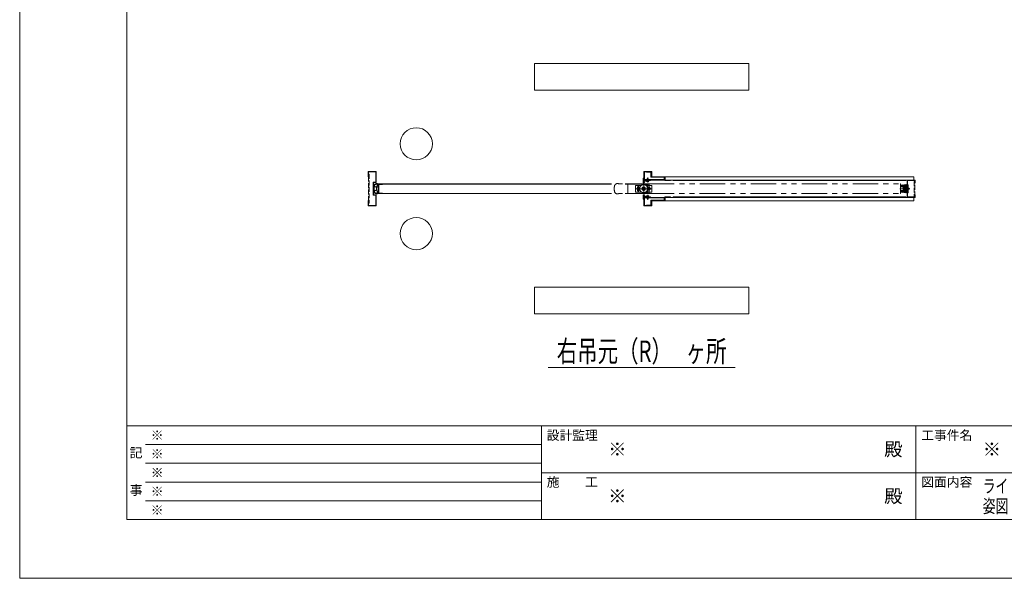
# Model space of a CAD drawing. Units: millimetres. Extents: x 0 to 8410, y 0 to 5940.
# Drawn here: x 0 to 3681, y 0 to 2089 of the extents above; entities that cross this region are included whole.
import ezdxf
from ezdxf.enums import TextEntityAlignment as Align

# ---------------------------------------------------------------- set-up
doc = ezdxf.new("R2010")
doc.units = ezdxf.units.MM
doc.header["$LTSCALE"] = 3
for name, pattern in [('DASHDOT', [50.5, 30, -9, 2.5, -9]), ('DOT', [8, 6, -2]), ('PHANTOM', [63.5, 31.75, -6.35, 6.35, -6.35, 6.35, -6.35])]:
    doc.linetypes.add(name, pattern=pattern)
doc.layers.add('01_仮想線', color=251, linetype='Continuous', lineweight=13, plot=False)
doc.layers.add('02_図枠', color=7, linetype='Continuous', lineweight=13)
doc.layers.add('20_文字', color=6, linetype='Continuous', lineweight=13)
for name, color, linetype in [('10', 30, 'Continuous'), ('7', 3, 'Continuous'), ('8', 134, 'Continuous'), ('9', 5, 'Continuous')]:
    doc.layers.add(name, color=color, linetype=linetype)
doc.styles.add('文字', font='romans.shx', dxfattribs={"width": 0.7, "bigfont": 'extfont2.shx'})

# ---------------------------------------------------------------- blocks, each defined once
blk = doc.blocks.new('*G3875')
at = {"layer": '10', "color": 30, "linetype": 'Continuous', "lineweight": 9}
for p, q in [((54.88, 156.94), (54.99, 157.05)), ((54.88, 156.87), (54.98, 156.97)), ((54.88, 156.8), (54.98, 156.9)), ((54.88, 156.72), (54.98, 156.82)), ((54.88, 156.66), (54.98, 156.75)), ((54.88, 156.59), (54.98, 156.68)), ((54.89, 157.02), (55, 157.13)), ((54.89, 156.52), (54.98, 156.62)), ((54.89, 156.46), (54.99, 156.55)), ((54.9, 157.1), (55.02, 157.22)), ((54.9, 156.4), (54.99, 156.49)), ((54.91, 157.18), (55.04, 157.31)), ((54.91, 156.34), (55, 156.43)), ((54.92, 157.27), (55.08, 157.42)), ((54.94, 157.36), (55.29, 157.71)), ((55, 157.48), (55.17, 157.65)), ((55.14, 157.13), (55.19, 157.18)), ((55.14, 156.42), (55.16, 156.45)), ((55.16, 156.37), (55.28, 156.5)), ((55.18, 157.1), (55.24, 157.16)), ((55.23, 157.57), (55.38, 157.72)), ((55.23, 157.08), (55.28, 157.13)), ((55.27, 156.41), (55.41, 156.55)), ((55.28, 157.06), (55.33, 157.11)), ((55.33, 157.04), (55.38, 157.09)), ((55.34, 157.62), (55.45, 157.73)), ((55.38, 157.01), (55.43, 157.07)), ((55.39, 156.46), (55.54, 156.61)), ((55.42, 157.62), (55.52, 157.73)), ((55.43, 156.99), (55.58, 157.15)), ((55.43, 156.93), (55.56, 157.05)), ((55.43, 156.85), (55.54, 156.96)), ((55.43, 156.78), (55.53, 156.88)), ((55.43, 156.71), (55.53, 156.81)), ((55.43, 156.64), (55.53, 156.74)), ((55.44, 156.58), (55.53, 156.67)), ((55.46, 156.46), (55.55, 156.55)), ((55.47, 157.1), (55.63, 157.27)), ((55.48, 156.41), (55.56, 156.49)), ((55.49, 157.62), (55.59, 157.73)), ((55.49, 156.35), (55.57, 156.43)), ((55.5, 157.2), (55.71, 157.41)), ((55.54, 157.32), (55.65, 157.43)), ((55.55, 157.61), (55.65, 157.71)), ((55.55, 157.54), (55.65, 157.64)), ((55.55, 157.47), (55.65, 157.57)), ((55.55, 157.4), (55.65, 157.5)), ((55.68, 157.31), (55.83, 157.46)), ((55.72, 157.43), (55.83, 157.53)), ((55.73, 157.57), (55.76, 157.61)), ((55.73, 157.5), (55.82, 157.6)), ((55.75, 157.31), (55.83, 157.39)), ((54.92, 156.28), (55.01, 156.36)), ((54.94, 156.22), (55.02, 156.31)), ((54.95, 156.17), (55.03, 156.25)), ((54.97, 156.11), (55.05, 156.19)), ((55, 156.07), (55.07, 156.14)), ((55.03, 156.03), (55.1, 156.1)), ((55.06, 155.99), (55.13, 156.06)), ((55.09, 155.95), (55.16, 156.02)), ((55.13, 155.92), (55.2, 155.99)), ((55.17, 155.89), (55.25, 155.97)), ((55.22, 155.87), (55.3, 155.95)), ((55.27, 155.85), (55.35, 155.93)), ((55.33, 155.83), (55.42, 155.93)), ((55.39, 155.83), (55.49, 155.93)), ((55.46, 155.83), (55.65, 156.01)), ((55.51, 156.3), (55.59, 156.38)), ((55.53, 156.25), (55.61, 156.33)), ((55.53, 155.83), (55.65, 155.94)), ((55.55, 156.2), (55.63, 156.28)), ((55.55, 156.06), (55.73, 156.24)), ((55.55, 156.13), (55.66, 156.24)), ((55.55, 155.99), (55.65, 156.09)), ((55.6, 155.83), (55.65, 155.87)), ((55.7, 156.14), (55.8, 156.24)), ((55.73, 156.09), (55.83, 156.19)), ((55.73, 156.02), (55.83, 156.12)), ((55.73, 155.95), (55.83, 156.05)), ((55.79, 155.94), (55.83, 155.98))]:
    blk.add_line(p, q, dxfattribs=at)
blk = doc.blocks.new('*G4376')
at = {"layer": '10', "color": 30, "linetype": 'PHANTOM', "lineweight": 9}
for p, q in [((106.14, 156.78), (106.26, 156.98)), ((106.26, 156.58), (106.14, 156.78)), ((106.26, 156.98), (106.49, 156.98)), ((106.49, 156.58), (106.26, 156.58)), ((106.49, 156.98), (106.61, 156.78)), ((106.61, 156.78), (106.49, 156.58))]:
    blk.add_line(p, q, dxfattribs=at)
blk = doc.blocks.new('*G4477')
at = {"layer": '10', "color": 30, "linetype": 'PHANTOM', "lineweight": 9}
for p, q in [((104.14, 156.78), (104.26, 156.98)), ((104.26, 156.58), (104.14, 156.78)), ((104.26, 156.98), (104.49, 156.98)), ((104.49, 156.58), (104.26, 156.58)), ((104.49, 156.98), (104.61, 156.78)), ((104.61, 156.78), (104.49, 156.58))]:
    blk.add_line(p, q, dxfattribs=at)
blk = doc.blocks.new('*G4578')
at = {"layer": '10', "color": 30, "linetype": 'Continuous', "lineweight": 9}
for p, q in [((105.3, 155.57), (105.38, 155.65)), ((105.3, 155.5), (105.38, 155.58)), ((105.3, 155.43), (105.38, 155.51)), ((105.3, 155.36), (105.38, 155.44)), ((105.3, 155.29), (105.38, 155.37)), ((105.3, 155.22), (105.38, 155.3)), ((105.3, 155.15), (105.38, 155.23)), ((105.3, 155.08), (105.42, 155.2)), ((105.3, 155.01), (105.38, 155.08)), ((105.3, 154.94), (105.38, 155.01)), ((105.3, 154.87), (105.38, 154.94)), ((105.32, 154.82), (105.38, 154.87)), ((105.37, 154.8), (105.38, 154.8)), ((105.4, 155.6), (105.44, 155.64)), ((105.44, 155.57), (105.47, 155.6)), ((105.44, 155.15), (105.54, 155.25)), ((105.45, 155.23), (105.47, 155.25)), ((105.47, 155.53), (105.5, 155.56)), ((105.51, 155.5), (105.52, 155.51)), ((105.51, 155.15), (105.61, 155.25)), ((105.58, 155.15), (105.64, 155.2)), ((105.63, 155.27), (105.65, 155.28)), ((105.65, 155.15), (105.7, 155.2)), ((105.66, 155.23), (105.7, 155.27)), ((105.71, 155.21), (105.75, 155.25)), ((105.72, 155.15), (105.79, 155.22)), ((105.8, 155.15), (105.85, 155.2))]:
    blk.add_line(p, q, dxfattribs=at)
blk = doc.blocks.new('*G4679')
at = {"layer": '10', "color": 30, "linetype": 'Continuous', "lineweight": 9}
for p, q in [((105.3, 158.68), (105.38, 158.61)), ((105.3, 158.61), (105.38, 158.54)), ((105.3, 158.54), (105.38, 158.47)), ((105.3, 158.47), (105.42, 158.35)), ((105.3, 158.4), (105.38, 158.32)), ((105.3, 158.33), (105.38, 158.25)), ((105.32, 158.73), (105.38, 158.68)), ((105.37, 158.75), (105.38, 158.75)), ((105.44, 158.4), (105.54, 158.3)), ((105.45, 158.32), (105.47, 158.3)), ((105.51, 158.4), (105.61, 158.3)), ((105.58, 158.4), (105.64, 158.35)), ((105.63, 158.28), (105.65, 158.27)), ((105.65, 158.4), (105.7, 158.35)), ((105.66, 158.32), (105.7, 158.28)), ((105.71, 158.34), (105.75, 158.3)), ((105.72, 158.4), (105.79, 158.33)), ((105.8, 158.4), (105.85, 158.35)), ((105.3, 158.26), (105.38, 158.18)), ((105.3, 158.19), (105.38, 158.11)), ((105.3, 158.12), (105.38, 158.04)), ((105.3, 158.05), (105.38, 157.97)), ((105.3, 157.98), (105.38, 157.9)), ((105.4, 157.95), (105.44, 157.91)), ((105.44, 157.98), (105.47, 157.95)), ((105.47, 158.02), (105.5, 157.99)), ((105.51, 158.05), (105.52, 158.04))]:
    blk.add_line(p, q, dxfattribs=at)
blk = doc.blocks.new('*G4780')
at = {"layer": '10', "color": 30, "linetype": 'Continuous', "lineweight": 9}
for p, q in [((153.38, 156.13), (153.68, 156.43)), ((153.38, 156.27), (153.53, 156.43)), ((153.38, 156.41), (153.39, 156.43)), ((153.51, 156.11), (153.82, 156.43)), ((153.63, 156.1), (154.21, 156.67)), ((153.76, 156.08), (154.35, 156.67)), ((153.88, 156.07), (154.49, 156.67)), ((153.96, 156.56), (154.07, 156.67)), ((154.01, 156.05), (154.63, 156.67)), ((154.14, 156.04), (154.63, 156.53)), ((154.26, 156.02), (154.63, 156.38)), ((154.39, 156), (154.63, 156.24)), ((154.51, 155.99), (154.63, 156.1))]:
    blk.add_line(p, q, dxfattribs=at)
blk = doc.blocks.new('*G4881')
at = {"layer": '10', "color": 30, "linetype": 'Continuous', "lineweight": 9}
for p, q in [((153.38, 157.17), (153.66, 157.45)), ((153.38, 157.31), (153.5, 157.43)), ((153.48, 157.13), (153.83, 157.48)), ((153.62, 157.13), (153.99, 157.5)), ((153.76, 157.13), (154.15, 157.52)), ((153.9, 157.13), (154.31, 157.54)), ((153.96, 156.9), (154.63, 157.57)), ((153.96, 157.04), (154.47, 157.56)), ((154.07, 156.88), (154.63, 157.43)), ((154.22, 156.88), (154.63, 157.28)), ((154.36, 156.88), (154.63, 157.14)), ((154.5, 156.88), (154.63, 157))]:
    blk.add_line(p, q, dxfattribs=at)

msp = doc.modelspace()

# ---------------------------------------------------------------- linework, layer by layer
at = {"layer": '01_仮想線'}
msp.add_lwpolyline([(8410, 0), (8410, 5940), (0, 5940), (0, 0)], close=True, dxfattribs=at)
at = {"layer": '02_図枠'}
for p, q in [((400, 5720), (400, 220)), ((400, 570), (8100, 570)), ((1950, 570), (1950, 220)), ((3350, 570), (3350, 220)), ((470, 500), (1950, 500)), ((470, 430), (1950, 430)), ((1950, 395), (5050, 395)), ((470, 360), (1950, 360)), ((470, 290), (1950, 290)), ((400, 220), (8100, 220))]:
    msp.add_line(p, q, dxfattribs=at)
at = {"layer": '10', "color": 30, "linetype": 'Continuous', "lineweight": 15}
for p, q in [((1333.526, 1475.752), (1337.5, 1475.752)), ((1333.526, 1473.752), (1335.5, 1473.752)), ((1336, 1468.179), (1336, 1473.252)), ((1338, 1470.002), (1338, 1475.252)), ((1339.5, 1473.002), (1339.5, 1470.002)), ((1341, 1473.502), (1340, 1473.502)), ((1341.5, 1468.002), (1341.5, 1473.002)), ((2331, 1494.752), (2331, 1479.552)), ((2333.5, 1479.252), (2331.3, 1479.252)), ((2332.5, 1480.252), (2332.5, 1487.252)), ((2333.25, 1480.252), (2332.5, 1480.252)), ((2334.6, 1482.052), (2333.25, 1480.252)), ((2336.53, 1488.252), (2333.5, 1488.252)), ((2333.9, 1479.452), (2335.4, 1481.452)), ((2334.494, 1487.252), (2337.2, 1487.252)), ((2339.83, 1488.252), (2337.7, 1488.252)), ((2337.7, 1487.752), (2337.7, 1488.252)), ((2339.83, 1488.252), (2337.936, 1487.505)), ((2338.302, 1486.575), (2340.353, 1487.384)), ((2341, 1488.252), (2340.597, 1487.589)), ((2342, 1488.252), (2341, 1488.252)), ((2342.8, 1485.04), (2352.2, 1485.04)), ((2342.8, 1485.04), (2342.8, 1484.64)), ((2342.8, 1484.64), (2352.2, 1484.64)), ((2345.5, 1494.64), (2345.9, 1495.04)), ((2345.5, 1491.452), (2345.5, 1494.64)), ((2345.5, 1494.64), (2349.5, 1494.64)), ((2345.5, 1491.638), (2345.5, 1490.852)), ((2345.5, 1487.151), (2345.5, 1489.252)), ((2345.5, 1485.04), (2345.5, 1485.525)), ((2345.9, 1491.452), (2345.9, 1495.04)), ((2345.9, 1495.04), (2349.1, 1495.04)), ((2345.9, 1491.567), (2345.9, 1490.852)), ((2345.9, 1487.223), (2345.9, 1489.252)), ((2345.9, 1485.04), (2345.9, 1485.597)), ((2349.1, 1495.04), (2349.1, 1491.452)), ((2349.1, 1495.04), (2349.5, 1494.64)), ((2349.1, 1491.59), (2349.1, 1490.852)), ((2349.1, 1489.252), (2349.1, 1487.797)), ((2349.1, 1486.172), (2349.1, 1485.04)), ((2349.5, 1494.64), (2349.5, 1491.452)), ((2349.5, 1491.601), (2349.5, 1490.852)), ((2349.5, 1489.252), (2349.5, 1487.869)), ((2349.5, 1486.244), (2349.5, 1485.04)), ((2352.2, 1484.64), (2352.2, 1485.04)), ((3293.5, 1469.752), (3317.5, 1472.752)), ((1328.289, 1464.944), (1327.711, 1463.56)), ((1327.711, 1463.56), (1333.844, 1460.996)), ((1327.711, 1449.944), (1333.844, 1452.509)), ((1328.289, 1448.56), (1327.711, 1449.944)), ((1334.134, 1462.5), (1328.289, 1464.944)), ((1334.134, 1451.005), (1328.289, 1448.56)), ((1333.526, 1439.752), (1335.5, 1439.752)), ((1337.5, 1437.752), (1333.526, 1437.752)), ((1336, 1440.252), (1336, 1445.326)), ((1338, 1438.252), (1338, 1443.502)), ((1338.314, 1467.502), (1341, 1467.502)), ((1338.314, 1446.002), (1341, 1446.002)), ((1339, 1469.502), (1338.5, 1469.502)), ((1338.5, 1444.002), (1339, 1444.002)), ((1339.5, 1443.502), (1339.5, 1440.502)), ((1340, 1440.002), (1341, 1440.002)), ((1341.5, 1440.502), (1341.5, 1445.502)), ((3292.5, 1469.627), (3293.658, 1469.772)), ((3292.5, 1469.627), (3292.5, 1463.752)), ((3292.5, 1463.752), (3293.646, 1463.752)), ((3292.5, 1449.752), (3292.5, 1443.877)), ((3292.5, 1449.752), (3293.896, 1449.752)), ((3292.5, 1443.877), (3293.674, 1443.731)), ((3293.5, 1463.752), (3304.1, 1463.752)), ((3304.1, 1449.752), (3293.5, 1449.752)), ((3293.5, 1443.752), (3317.5, 1440.752)), ((3303.5, 1463.752), (3303.5, 1449.752)), ((3304.1, 1463.752), (3304.1, 1449.752)), ((3304.1, 1458.752), (3317.5, 1458.752)), ((3304.1, 1454.752), (3317.5, 1454.752)), ((3321.4, 1458.752), (3325.4, 1458.752)), ((3325.4, 1454.752), (3321.4, 1454.752)), ((3325.4, 1458.752), (3325.4, 1454.752)), ((2331, 1418.752), (2331, 1433.952)), ((2333.5, 1434.252), (2331.3, 1434.252)), ((2333.25, 1433.252), (2332.5, 1433.252)), ((2332.5, 1433.252), (2332.5, 1426.252)), ((2334.6, 1431.452), (2333.25, 1433.252)), ((2336.53, 1425.252), (2333.5, 1425.252)), ((2333.9, 1434.052), (2335.4, 1432.052)), ((2334.494, 1426.252), (2337.2, 1426.252)), ((2337.7, 1425.752), (2337.7, 1425.252)), ((2339.83, 1425.252), (2337.7, 1425.252)), ((2339.83, 1425.252), (2337.936, 1426)), ((2338.302, 1426.93), (2340.353, 1426.121)), ((2341, 1425.252), (2340.597, 1425.915)), ((2342, 1425.252), (2341, 1425.252)), ((2342.8, 1428.464), (2342.8, 1428.864)), ((2342.8, 1428.864), (2352.2, 1428.864)), ((2342.8, 1428.464), (2352.2, 1428.464)), ((2345.5, 1428.464), (2345.5, 1427.979)), ((2345.5, 1426.354), (2345.5, 1424.252)), ((2345.5, 1421.867), (2345.5, 1422.652)), ((2345.5, 1422.052), (2345.5, 1418.864)), ((2345.5, 1418.864), (2345.9, 1418.464)), ((2345.5, 1418.864), (2349.5, 1418.864)), ((2345.9, 1428.464), (2345.9, 1427.908)), ((2345.9, 1426.282), (2345.9, 1424.252)), ((2345.9, 1421.937), (2345.9, 1422.652)), ((2345.9, 1422.052), (2345.9, 1418.464)), ((2345.9, 1418.464), (2349.1, 1418.464)), ((2349.1, 1427.333), (2349.1, 1428.464)), ((2349.1, 1424.252), (2349.1, 1425.707)), ((2349.1, 1421.914), (2349.1, 1422.652)), ((2349.1, 1418.464), (2349.1, 1422.052)), ((2349.1, 1418.464), (2349.5, 1418.864)), ((2349.5, 1427.261), (2349.5, 1428.464)), ((2349.5, 1424.252), (2349.5, 1425.635)), ((2349.5, 1421.904), (2349.5, 1422.652)), ((2349.5, 1418.864), (2349.5, 1422.052)), ((2352.2, 1428.864), (2352.2, 1428.464))]:
    msp.add_line(p, q, dxfattribs=at)
at = {"layer": '10', "color": 30, "linetype": 'DASHDOT', "lineweight": 15}
for p, q in [((2332.5, 1474.752), (2332.5, 1438.752)), ((2347.5, 1498.04), (2347.5, 1479.54)), ((2360.5, 1456.752), (2304.5, 1456.752)), ((2312.5, 1468.752), (2312.5, 1444.752)), ((2352.5, 1464.752), (2352.5, 1448.752)), ((2347.5, 1415.464), (2347.5, 1433.964))]:
    msp.add_line(p, q, dxfattribs=at)
at = {"layer": '10', "color": 30, "linetype": 'PHANTOM', "lineweight": 15}
for p, q in [((2302.5, 1469.252), (2302.5, 1444.252)), ((2324.208, 1469.252), (2302.5, 1469.252)), ((2324.208, 1444.252), (2302.5, 1444.252)), ((2309.9, 1463.152), (2309.9, 1461.023)), ((2309.9, 1452.482), (2309.9, 1450.352)), ((2310.5, 1457.252), (2310.5, 1456.252)), ((2311.9, 1457.252), (2310.5, 1457.252)), ((2310.5, 1456.252), (2311.9, 1456.252)), ((2311.9, 1457.252), (2311.9, 1460.752)), ((2311.9, 1452.752), (2311.9, 1456.252)), ((2313.1, 1460.752), (2313.1, 1457.252)), ((2313.1, 1457.252), (2314.5, 1457.252)), ((2313.1, 1456.252), (2313.1, 1452.752)), ((2314.5, 1456.252), (2313.1, 1456.252)), ((2314.5, 1457.252), (2314.5, 1456.252)), ((2315.1, 1463.152), (2315.1, 1461.023)), ((2315.1, 1452.482), (2315.1, 1450.352)), ((2362.5, 1469.252), (2340.792, 1469.252)), ((2362.5, 1444.252), (2340.792, 1444.252)), ((2350.5, 1457.252), (2350.5, 1456.252)), ((2351.9, 1457.252), (2350.5, 1457.252)), ((2350.5, 1456.252), (2351.9, 1456.252)), ((2351.9, 1457.252), (2351.9, 1460.752)), ((2351.9, 1452.752), (2351.9, 1456.252)), ((2353.1, 1460.752), (2353.1, 1457.252)), ((2353.1, 1457.252), (2354.5, 1457.252)), ((2353.1, 1456.252), (2353.1, 1452.752)), ((2354.5, 1456.252), (2353.1, 1456.252)), ((2354.5, 1457.252), (2354.5, 1456.252)), ((2362.5, 1469.252), (2362.5, 1444.252)), ((3289.5, 1456.752), (3327.408, 1456.752))]:
    msp.add_line(p, q, dxfattribs=at)
for centre, radius in [((2312.5, 1456.752), 5), ((2332.5, 1456.752), 15), ((2332.5, 1456.752), 6.25), ((2332.5, 1456.752), 4), ((2352.5, 1456.752), 5)]:
    msp.add_circle(centre, radius, dxfattribs=at)
at = {"layer": '10', "color": 30, "linetype": 'Continuous', "lineweight": 15}
for centre, radius, start, end in [((1333.526, 1465.752), 10, 90, 166.997122), ((1333.526, 1465.752), 8, 90, 166.997122), ((1335.5, 1473.252), 0.5, 0, 90), ((1337.5, 1475.252), 0.5, 0, 90), ((1340, 1473.002), 0.5, 90, 180), ((1341, 1473.002), 0.5, 0, 90), ((2332.5, 1494.752), 1.5, 90, 180), ((2331.3, 1479.552), 0.3, 180, 270), ((2333.5, 1487.252), 1, 90, 180), ((2333.5, 1479.752), 0.5, 270, 323.130102), ((2334.494, 1487.752), 0.5, 90, 270), ((2335, 1481.752), 0.5, 323.130102, 143.112408), ((2337.2, 1487.752), 0.5, 270, 0), ((2338.119, 1487.04), 0.5, 111.529021, 291.584975), ((2340.17, 1487.849), 0.5, 291.529021, 328.721938), ((2342, 1488.752), 0.5, 0, 90), ((2342, 1488.752), 0.5, 270, 0), ((2347.5, 1488.85), 6.31, 221.849003, 318.150997), ((1372.5, 1456.752), 50, 166.997122, 193.002878), ((1333.526, 1447.752), 10, 193.002878, 270), ((1372.5, 1456.752), 48, 166.997122, 193.002878), ((1333.526, 1447.752), 8, 193.002878, 270), ((1359.862, 1456.752), 26.362, 170.73715, 189.26285), ((1359.862, 1456.752), 26.362, 155.317269, 167.406653), ((1359.862, 1456.752), 26.362, 192.593347, 204.682731), ((1359.862, 1456.752), 24.362, 154.561359, 205.438641), ((1335.5, 1440.252), 0.5, 270, 0), ((1335, 1468.179), 1, 335.317269, 0), ((1335, 1445.326), 1, 0, 24.682731), ((1337.5, 1438.252), 0.5, 270, 0), ((1338.314, 1467.002), 0.5, 90, 154.561359), ((1338.314, 1446.502), 0.5, 205.438641, 270), ((1338.5, 1470.002), 0.5, 180, 270), ((1338.5, 1443.502), 0.5, 90, 180), ((1339, 1470.002), 0.5, 270, 0), ((1339, 1443.502), 0.5, 0, 90), ((1340, 1440.502), 0.5, 180, 270), ((1341, 1468.002), 0.5, 270, 0), ((1341, 1445.502), 0.5, 0, 90), ((1341, 1440.502), 0.5, 270, 0), ((3308.75, 1456.752), 7.25, 136.397181, 223.602819), ((2331.3, 1433.952), 0.3, 90, 180), ((2332.5, 1418.752), 1.5, 180, 270), ((2333.5, 1426.252), 1, 180, 270), ((2333.5, 1433.752), 0.5, 36.869898, 90), ((2334.494, 1425.752), 0.5, 90, 270), ((2335, 1431.752), 0.5, 216.887592, 36.869898), ((2337.2, 1425.752), 0.5, 0, 90), ((2338.119, 1426.465), 0.5, 68.415025, 248.470979), ((2340.17, 1425.656), 0.5, 31.278062, 68.470979), ((2342, 1424.752), 0.5, 0, 90), ((2342, 1424.752), 0.5, 270, 0), ((2347.5, 1424.655), 6.31, 41.849003, 138.150997)]:
    msp.add_arc(centre, radius, start, end, dxfattribs=at)
at = {"layer": '10', "color": 30, "linetype": 'PHANTOM', "lineweight": 15}
for centre, radius, start, end in [((2312.5, 1456.752), 4, 98.626927, 261.373073), ((2312.5, 1456.752), 3.5, 99.87089, 260.12911), ((2312.5, 1463.152), 2.6, 0, 180), ((2312.5, 1450.352), 2.6, 180, 0), ((2312.5, 1456.752), 4, 278.626927, 81.373073), ((2312.5, 1456.752), 3.5, 279.87089, 80.12911), ((2352.5, 1456.752), 4, 98.626927, 261.373073), ((2352.5, 1456.752), 3.5, 99.87089, 260.12911), ((2352.5, 1456.752), 4, 278.626927, 81.373073), ((2352.5, 1456.752), 3.5, 279.87089, 80.12911)]:
    msp.add_arc(centre, radius, start, end, dxfattribs=at)
at = {"layer": '7', "color": 2, "linetype": 'Continuous', "lineweight": 15}
for p, q in [((1925, 1924.752), (1925, 1824.752)), ((2725, 1924.752), (1925, 1924.752)), ((2725, 1824.752), (2725, 1924.752)), ((1925, 1824.752), (2725, 1824.752)), ((1925, 1088.752), (1925, 988.752)), ((2725, 1088.752), (1925, 1088.752)), ((2725, 988.752), (2725, 1088.752)), ((1925, 988.752), (2725, 988.752)), ((1975, 788.752), (2675, 788.752))]:
    msp.add_line(p, q, dxfattribs=at)
at = {"layer": '8', "color": 134, "linetype": 'Continuous', "lineweight": 15}
for p, q in [((1302.5, 1519.652), (1302.5, 1517.389)), ((1302.5, 1518.439), (1302.5, 1514.788)), ((1302.5, 1514.788), (1302.5, 1501.252)), ((1330.9, 1521.252), (1304.1, 1521.252)), ((1304.1, 1517.416), (1304.1, 1519.652)), ((1304.1, 1519.652), (1330.9, 1519.652)), ((1304.1, 1518.22), (1304.1, 1513.894)), ((1304.1, 1501.252), (1304.1, 1514.706)), ((1330.9, 1519.652), (1330.9, 1517.873)), ((1330.9, 1518.369), (1330.9, 1516.229)), ((1330.9, 1516.753), (1330.9, 1509.535)), ((1330.9, 1510.265), (1330.9, 1499.183)), ((1330.9, 1510.265), (1330.9, 1508.467)), ((1332.5, 1518.081), (1332.5, 1519.652)), ((1332.5, 1518.966), (1332.5, 1510.211)), ((1332.5, 1511.662), (1332.5, 1506.927)), ((1302.5, 1501.252), (1304.1, 1501.252)), ((1320.9, 1479.752), (1320.9, 1433.752)), ((1330.9, 1481.352), (1322.5, 1481.352)), ((1322.5, 1479.752), (1322.5, 1433.752)), ((1330.9, 1479.752), (1322.5, 1479.752)), ((1330.9, 1500.702), (1330.9, 1498.044)), ((1330.9, 1499.183), (1330.9, 1481.352)), ((1332.5, 1508.333), (1332.5, 1500.036)), ((1332.5, 1501.687), (1332.5, 1496.976)), ((1332.5, 1481.352), (1332.5, 1497.52)), ((2332.916, 1485.93), (2333.243, 1487.496)), ((2339.463, 1484.56), (2332.916, 1485.93)), ((2333.243, 1487.496), (2339.791, 1486.126)), ((2339.791, 1486.126), (2357.201, 1489.252)), ((2340.073, 1484.551), (2357.484, 1487.678)), ((2357.201, 1489.252), (2357.484, 1487.678)), ((3317.5, 1486.581), (3317.5, 1487.685)), ((3317.5, 1486.796), (3317.5, 1484.546)), ((3317.5, 1478.493), (3317.5, 1484.837)), ((3317.5, 1481.993), (3317.5, 1433.784)), ((3319.1, 1489.252), (3345.9, 1489.252)), ((3319.1, 1487.652), (3319.1, 1486.373)), ((3345.9, 1487.652), (3319.1, 1487.652)), ((3319.1, 1486.869), (3319.1, 1484.729)), ((3319.1, 1485.253), (3319.1, 1478.478)), ((3319.1, 1433.476), (3319.1, 1484.45)), ((3345.9, 1486.462), (3345.9, 1487.652)), ((3345.9, 1479.252), (3345.9, 1486.469)), ((3345.9, 1479.252), (3347.5, 1479.252)), ((3347.5, 1487.652), (3347.5, 1486.38)), ((3347.5, 1486.577), (3347.5, 1486.247)), ((3347.5, 1486.305), (3347.5, 1479.252)), ((3319.1, 1471.752), (3321.4, 1471.752)), ((3321.4, 1441.752), (3319.1, 1441.752)), ((3321.4, 1471.752), (3321.4, 1441.752)), ((1302.5, 1412.252), (1304.1, 1412.252)), ((1302.5, 1412.252), (1302.5, 1405.793)), ((1302.5, 1407.771), (1302.5, 1412.252)), ((1302.5, 1408.325), (1302.5, 1401.293)), ((1302.5, 1402.241), (1302.5, 1398.325)), ((1302.5, 1398.801), (1302.5, 1393.852)), ((1304.1, 1405.629), (1304.1, 1412.252)), ((1304.1, 1412.252), (1304.1, 1407.031)), ((1304.1, 1401.129), (1304.1, 1408.078)), ((1304.1, 1401.693), (1304.1, 1398.134)), ((1304.1, 1393.852), (1304.1, 1398.692)), ((1322.5, 1433.752), (1330.9, 1433.752)), ((1322.5, 1432.152), (1330.9, 1432.152)), ((1330.9, 1432.152), (1330.9, 1423.688)), ((1330.9, 1425.386), (1330.9, 1422.006)), ((1330.9, 1425.386), (1330.9, 1424.462)), ((1330.9, 1422.792), (1330.9, 1417.561)), ((1330.9, 1421.198), (1330.9, 1406.135)), ((1330.9, 1408.386), (1330.9, 1393.852)), ((1332.5, 1423.256), (1332.5, 1432.152)), ((1332.5, 1426.59), (1332.5, 1425.202)), ((1332.5, 1423.936), (1332.5, 1420.815)), ((1332.5, 1421.776), (1332.5, 1417.469)), ((1332.5, 1419.534), (1332.5, 1406.042)), ((1332.5, 1393.852), (1332.5, 1408.695)), ((2339.463, 1428.945), (2332.916, 1427.575)), ((2332.916, 1427.575), (2333.243, 1426.009)), ((2333.243, 1426.009), (2339.791, 1427.379)), ((2339.791, 1427.379), (2357.201, 1424.252)), ((2340.073, 1428.954), (2357.484, 1425.827)), ((2357.201, 1424.252), (2357.484, 1425.827)), ((3317.5, 1434.793), (3317.5, 1432.246)), ((3317.5, 1432.652), (3317.5, 1429.259)), ((3317.5, 1429.259), (3317.5, 1432.652)), ((3317.5, 1429.67), (3317.5, 1427.863)), ((3317.5, 1425.852), (3317.5, 1428.177)), ((3319.1, 1434.252), (3319.1, 1431.836)), ((3319.1, 1428.765), (3319.1, 1432.652)), ((3319.1, 1432.652), (3319.1, 1430.305)), ((3319.1, 1429.415), (3319.1, 1427.37)), ((3319.1, 1428.177), (3319.1, 1425.852)), ((3319.1, 1425.852), (3345.9, 1425.852)), ((3345.9, 1424.252), (3319.1, 1424.252)), ((3345.9, 1427.295), (3345.9, 1434.252)), ((3345.9, 1434.252), (3347.5, 1434.252)), ((3345.9, 1427.613), (3345.9, 1426.81)), ((3345.9, 1425.852), (3345.9, 1427.096)), ((3347.5, 1434.252), (3347.5, 1427.459)), ((3347.5, 1427.637), (3347.5, 1426.992)), ((3347.5, 1427.179), (3347.5, 1425.852)), ((1330.9, 1393.852), (1304.1, 1393.852)), ((1304.1, 1392.252), (1330.9, 1392.252))]:
    msp.add_line(p, q, dxfattribs=at)
at = {"layer": '8', "color": 134, "linetype": 'DOT', "lineweight": 15}
for p, q in [((1304.1, 1511.252), (1306.4, 1511.252)), ((1306.4, 1511.252), (1306.4, 1402.252)), ((1304.1, 1501.252), (1304.1, 1412.252)), ((3345.9, 1484.252), (3343.6, 1484.252)), ((3343.6, 1484.252), (3343.6, 1429.252)), ((3345.9, 1428.752), (3345.9, 1484.752)), ((1306.4, 1402.252), (1304.1, 1402.252)), ((3343.6, 1429.252), (3345.9, 1429.252))]:
    msp.add_line(p, q, dxfattribs=at)
at = {"layer": '8', "color": 134, "linetype": 'Continuous', "lineweight": 15}
for centre, start, end in [((1304.1, 1519.652), 90, 180), ((1330.9, 1519.652), 0, 90), ((1322.5, 1479.752), 90, 180), ((1330.9, 1481.352), 270, 0), ((2339.791, 1486.126), 258.181267, 280.181269), ((3319.1, 1487.652), 90, 180), ((3345.9, 1487.652), 0, 90), ((1322.5, 1433.752), 180, 270), ((1330.9, 1432.152), 0, 90), ((2339.791, 1427.379), 79.818731, 101.818733), ((3319.1, 1425.852), 180, 270), ((3345.9, 1425.852), 270, 0), ((1304.1, 1393.852), 180, 270), ((1330.9, 1393.852), 270, 0)]:
    msp.add_arc(centre, 1.6, start, end, dxfattribs=at)
at = {"layer": '9', "color": 5, "linetype": 'Continuous', "lineweight": 15}
for p, q in [((2332.5, 1516.252), (2332.5, 1519.652)), ((2332.5, 1517.434), (2332.5, 1507.505)), ((2332.5, 1517.434), (2332.5, 1516.252)), ((2334.1, 1521.252), (2360.9, 1521.252)), ((2334.1, 1516.252), (2334.1, 1519.652)), ((2334.1, 1519.652), (2359.3, 1519.652)), ((2334.1, 1516.804), (2334.1, 1506.91)), ((2334.1, 1516.804), (2334.1, 1516.247)), ((2335.7, 1519.652), (2335.7, 1516.252)), ((2335.7, 1518.409), (2335.7, 1506.827)), ((2335.7, 1516.804), (2335.7, 1516.252)), ((2342.5, 1519.652), (2342.5, 1518.052)), ((2342.5, 1518.052), (2359.3, 1518.052)), ((2359.3, 1519.652), (2360.9, 1519.652)), ((2359.3, 1518.052), (2359.3, 1516.252)), ((2359.3, 1516.984), (2359.3, 1509.719)), ((2359.3, 1516.984), (2359.3, 1516.252)), ((2359.3, 1510.078), (2359.3, 1509.719)), ((2359.3, 1510.078), (2359.3, 1501.752)), ((2360.9, 1519.652), (2360.9, 1518.052)), ((2360.9, 1518.052), (2360.9, 1516.252)), ((2360.9, 1516.874), (2360.9, 1509.014)), ((2360.9, 1516.874), (2360.9, 1516.252)), ((2360.9, 1509.939), (2360.9, 1509.555)), ((2360.9, 1509.939), (2360.9, 1501.752)), ((2362.5, 1519.652), (2362.5, 1516.252)), ((2362.5, 1518.05), (2362.5, 1508.398)), ((2362.5, 1517.075), (2362.5, 1516.252)), ((2362.5, 1509.939), (2362.5, 1509.482)), ((2362.5, 1509.939), (2362.5, 1501.752)), ((1338, 1474.152), (1338, 1470.252)), ((2212.5, 1474.752), (1338.6, 1474.752)), ((1338.6, 1474.152), (1338.6, 1470.252)), ((2212.5, 1474.152), (1338.6, 1474.152)), ((1341.5, 1472.952), (1341.5, 1440.552)), ((1357, 1474.152), (1342.7, 1474.152)), ((1356.5, 1472.952), (1342.7, 1472.952)), ((1342.7, 1472.952), (1342.7, 1440.552)), ((1356.5, 1474.152), (1356.5, 1472.952)), ((2332, 1474.752), (2263, 1474.752)), ((2332, 1474.152), (2263, 1474.152)), ((2273, 1474.152), (2273, 1439.352)), ((2331.5, 1474.152), (2345.8, 1474.152)), ((2351.9, 1474.752), (2332, 1474.752)), ((2351.9, 1474.152), (2332, 1474.152)), ((2332, 1474.152), (2332, 1472.952)), ((2332, 1472.952), (2345.8, 1472.952)), ((2332.5, 1508.133), (2332.5, 1506.417)), ((2332.5, 1501.752), (2332.5, 1506.871)), ((2332.5, 1502.301), (2332.5, 1499.946)), ((2332.5, 1496.085), (2332.5, 1500.508)), ((2332.5, 1489.852), (2332.5, 1496.252)), ((2332.5, 1489.977), (2332.5, 1489.252)), ((2332.5, 1489.252), (2333.178, 1489.252)), ((2332.991, 1489.252), (2334.375, 1489.252)), ((2334.1, 1508.092), (2334.1, 1506.91)), ((2334.1, 1502.179), (2334.1, 1507.564)), ((2334.1, 1502.766), (2334.1, 1499.919)), ((2334.1, 1490.852), (2334.1, 1500.323)), ((2334.1, 1489.252), (2360.9, 1489.252)), ((2335.7, 1508.18), (2335.7, 1501.752)), ((2335.7, 1508.18), (2335.7, 1507.567)), ((2335.7, 1502.575), (2335.7, 1498.577)), ((2335.7, 1499.338), (2335.7, 1490.852)), ((2335.7, 1490.852), (2409.3, 1490.852)), ((2342, 1489.252), (2335.7, 1489.252)), ((2345.8, 1472.952), (2345.8, 1440.552)), ((2347, 1472.952), (2347, 1440.552)), ((2351.9, 1457.352), (2351.9, 1474.152)), ((2352.5, 1457.352), (2352.5, 1474.152)), ((2409.3, 1489.252), (2360.318, 1489.252)), ((2360.9, 1501.752), (2362.5, 1501.752)), ((2360.9, 1500.152), (2409.3, 1500.152)), ((2362.5, 1501.752), (2410.9, 1501.752)), ((2409.3, 1497.703), (2409.3, 1500.152)), ((2409.3, 1500.152), (2410.9, 1500.152)), ((2409.3, 1498.331), (2409.3, 1496.872)), ((2409.3, 1497.889), (2409.3, 1492.369)), ((2409.3, 1493.374), (2409.3, 1491.882)), ((2409.3, 1490.852), (2409.3, 1492.369)), ((2410.9, 1500.152), (2410.9, 1497.58)), ((2410.9, 1498.296), (2410.9, 1493.132)), ((2410.9, 1498.296), (2410.9, 1497.58)), ((2410.9, 1493.621), (2410.9, 1491.677)), ((2410.9, 1492.677), (2410.9, 1489.252)), ((2412.5, 1497.703), (2412.5, 1501.752)), ((2412.5, 1501.752), (3342.5, 1501.752)), ((2412.5, 1500.152), (2412.5, 1497.1)), ((2412.5, 1497.703), (2412.5, 1492.434)), ((2412.5, 1493.78), (2412.5, 1491.252)), ((2412.5, 1489.252), (2412.5, 1492.923)), ((3311.9, 1489.252), (2412.5, 1489.252)), ((2412.5, 1487.652), (2432.5, 1487.652)), ((2432.5, 1487.652), (2432.5, 1489.252)), ((2442.5, 1489.252), (2442.5, 1487.652)), ((2442.5, 1487.652), (3312.5, 1487.652)), ((3311.806, 1489.252), (3312.5, 1489.252)), ((3311.9, 1489.252), (3317.5, 1489.252)), ((3312.5, 1489.252), (3312.5, 1487.652)), ((3317.275, 1489.252), (3319.1, 1489.252)), ((3342.5, 1501.752), (3342.5, 1498.383)), ((3342.5, 1499.212), (3342.5, 1493.395)), ((3342.5, 1493.888), (3342.5, 1490.636)), ((3342.5, 1492.166), (3342.5, 1489.252)), ((1338, 1470.252), (1338.6, 1470.252)), ((1338, 1443.252), (1338.6, 1443.252)), ((1338, 1443.252), (1338, 1439.352)), ((1338.6, 1443.252), (1338.6, 1439.352)), ((1338.6, 1439.352), (2212.5, 1439.352)), ((1338.6, 1438.752), (2212.5, 1438.752)), ((1342.7, 1440.552), (1356.5, 1440.552)), ((1342.7, 1439.352), (1357, 1439.352)), ((1356.5, 1440.552), (1356.5, 1439.352)), ((2263, 1439.352), (2332, 1439.352)), ((2263, 1438.752), (2332, 1438.752)), ((2327.906, 1439.352), (2351.9, 1439.352)), ((2327.933, 1438.752), (2351.9, 1438.752)), ((2345.8, 1439.352), (2331.5, 1439.352)), ((2332, 1440.552), (2332, 1439.352)), ((2345.8, 1440.552), (2332, 1440.552)), ((2347, 1457.352), (2351.9, 1457.352)), ((2347, 1456.752), (2351.9, 1456.752)), ((2347, 1456.152), (2351.9, 1456.152)), ((2351.9, 1439.352), (2351.9, 1456.152)), ((2352.5, 1439.352), (2352.5, 1456.152)), ((2332.5, 1424.252), (2333.178, 1424.252)), ((2332.5, 1423.528), (2332.5, 1424.252)), ((2332.5, 1423.652), (2332.5, 1417.252)), ((2332.5, 1418.159), (2332.5, 1413.044)), ((2332.5, 1417.419), (2332.5, 1417.252)), ((2332.5, 1413.672), (2332.5, 1405.527)), ((2332.5, 1407.109), (2332.5, 1396.649)), ((2332.991, 1424.252), (2334.375, 1424.252)), ((2334.1, 1424.252), (2360.9, 1424.252)), ((2334.1, 1422.652), (2334.1, 1417.639)), ((2334.1, 1419.013), (2334.1, 1412.907)), ((2334.1, 1413.689), (2334.1, 1405.896)), ((2334.1, 1407.915), (2334.1, 1397.252)), ((2342, 1424.252), (2335.7, 1424.252)), ((2335.7, 1416.838), (2335.7, 1422.652)), ((2335.7, 1422.652), (2409.3, 1422.652)), ((2335.7, 1418.082), (2335.7, 1412.085)), ((2335.7, 1405.958), (2335.7, 1413.566)), ((2335.7, 1407.093), (2335.7, 1398.098)), ((2335.7, 1399.067), (2335.7, 1397.055)), ((2359.3, 1402.895), (2359.3, 1411.752)), ((2359.3, 1404.305), (2359.3, 1398.145)), ((2359.3, 1398.886), (2359.3, 1396.968)), ((2409.3, 1424.252), (2360.318, 1424.252)), ((2360.9, 1413.352), (2409.3, 1413.352)), ((2360.9, 1402.539), (2360.9, 1411.752)), ((2360.9, 1411.752), (2362.5, 1411.752)), ((2360.9, 1403.443), (2360.9, 1397.611)), ((2362.5, 1402.125), (2362.5, 1411.752)), ((2362.5, 1411.752), (2410.9, 1411.752)), ((2362.5, 1403.648), (2362.5, 1398.391)), ((2362.5, 1399.013), (2362.5, 1396.834)), ((2409.3, 1422.652), (2409.3, 1421.074)), ((2409.3, 1421.888), (2409.3, 1417.416)), ((2409.3, 1418.143), (2409.3, 1415.484)), ((2409.3, 1416.171), (2409.3, 1413.352)), ((2409.3, 1413.352), (2410.9, 1413.352)), ((2410.9, 1420.951), (2410.9, 1424.252)), ((2410.9, 1422.144), (2410.9, 1421.395)), ((2410.9, 1421.578), (2410.9, 1417.507)), ((2410.9, 1417.897), (2410.9, 1415.114)), ((2410.9, 1413.352), (2410.9, 1415.925)), ((2412.5, 1425.852), (2432.5, 1425.852)), ((2412.5, 1424.252), (2412.5, 1421.012)), ((3311.9, 1424.252), (2412.5, 1424.252)), ((2412.5, 1421.436), (2412.5, 1422.252)), ((2412.5, 1421.688), (2412.5, 1417.051)), ((2412.5, 1413.352), (2412.5, 1417.568)), ((2412.5, 1415.678), (2412.5, 1411.752)), ((2412.5, 1411.752), (3342.5, 1411.752)), ((2432.5, 1425.852), (2432.5, 1424.252)), ((2442.5, 1424.252), (2442.5, 1425.852)), ((2442.5, 1425.852), (3312.5, 1425.852)), ((3311.806, 1424.252), (3312.5, 1424.252)), ((3311.9, 1424.252), (3317.5, 1424.252)), ((3312.5, 1424.252), (3312.5, 1425.852)), ((3317.275, 1424.252), (3319.1, 1424.252)), ((3342.5, 1424.252), (3342.5, 1421.888)), ((3342.5, 1420.273), (3342.5, 1422.157)), ((3342.5, 1421.51), (3342.5, 1412.369)), ((3342.5, 1411.752), (3342.5, 1413.098)), ((2332.5, 1398.305), (2332.5, 1396.99)), ((2332.5, 1397.252), (2332.5, 1393.852)), ((2334.1, 1397.866), (2334.1, 1396.828)), ((2334.1, 1397.252), (2334.1, 1393.852)), ((2334.1, 1393.852), (2359.3, 1393.852)), ((2334.1, 1392.252), (2360.9, 1392.252)), ((2335.7, 1393.852), (2335.7, 1397.252)), ((2342.5, 1395.452), (2359.3, 1395.452)), ((2342.5, 1393.852), (2342.5, 1395.452)), ((2359.3, 1395.452), (2359.3, 1397.252)), ((2359.3, 1393.852), (2360.9, 1393.852)), ((2360.9, 1398.507), (2360.9, 1396.834)), ((2360.9, 1395.452), (2360.9, 1397.252)), ((2360.9, 1393.852), (2360.9, 1395.452)), ((2362.5, 1393.852), (2362.5, 1397.252))]:
    msp.add_line(p, q, dxfattribs=at)
at = {"layer": '9', "color": 5, "linetype": 'PHANTOM', "lineweight": 15}
for p, q in [((2233.526, 1475.752), (2237.5, 1475.752)), ((2238, 1474.152), (2238, 1475.252)), ((2253, 1474.752), (2238.6, 1474.752)), ((2351.835, 1474.752), (3291.901, 1474.752)), ((3292.5, 1474.152), (3292.5, 1439.352)), ((2237.5, 1437.752), (2233.526, 1437.752)), ((2238, 1438.252), (2238, 1439.352)), ((2238.6, 1438.752), (2253, 1438.752)), ((2351.217, 1438.752), (3291.9, 1438.752))]:
    msp.add_line(p, q, dxfattribs=at)
at = {"layer": '9', "color": 5, "linetype": 'Continuous', "lineweight": 15}
for centre in [(1482.5, 1624.752), (1482.5, 1288.752)]:
    msp.add_circle(centre, 60, dxfattribs=at)
for centre, radius, start, end in [((2334.1, 1519.652), 1.6, 90, 180), ((2359.3, 1518.052), 1.6, 0, 90), ((2360.9, 1519.652), 1.6, 0, 90), ((1338.6, 1474.152), 0.6, 90, 180), ((1342.7, 1472.952), 1.2, 90, 180), ((2335.7, 1490.852), 1.6, 180, 270), ((2345.8, 1472.952), 1.2, 0, 90), ((2351.9, 1474.152), 0.6, 0, 90), ((2360.9, 1501.752), 1.6, 180, 270), ((2409.3, 1490.852), 1.6, 270, 0), ((2410.9, 1500.152), 1.6, 0, 90), ((2412.5, 1489.252), 1.6, 180, 270), ((1338.6, 1439.352), 0.6, 180, 270), ((1342.7, 1440.552), 1.2, 180, 270), ((2345.8, 1440.552), 1.2, 270, 0), ((2351.9, 1457.352), 0.6, 270, 0), ((2351.9, 1456.152), 0.6, 0, 90), ((2351.9, 1439.352), 0.6, 270, 0), ((2335.7, 1422.652), 1.6, 90, 180), ((2360.9, 1411.752), 1.6, 90, 180), ((2409.3, 1422.652), 1.6, 0, 90), ((2412.5, 1424.252), 1.6, 90, 180), ((2410.9, 1413.352), 1.6, 270, 0), ((2334.1, 1393.852), 1.6, 180, 270), ((2359.3, 1395.452), 1.6, 270, 0), ((2360.9, 1393.852), 1.6, 270, 0)]:
    msp.add_arc(centre, radius, start, end, dxfattribs=at)
at = {"layer": '9', "color": 5, "linetype": 'PHANTOM', "lineweight": 15}
for centre, radius, start, end in [((2233.526, 1465.752), 10, 90, 166.997122), ((2237.5, 1475.252), 0.5, 0, 90), ((2238.6, 1474.152), 0.6, 90, 180), ((3291.9, 1474.152), 0.6, 0, 90), ((2272.5, 1456.752), 50, 166.997122, 193.002878), ((2233.526, 1447.752), 10, 193.002878, 270), ((2237.5, 1438.252), 0.5, 270, 0), ((2238.6, 1439.352), 0.6, 180, 270), ((3291.9, 1439.352), 0.6, 270, 0)]:
    msp.add_arc(centre, radius, start, end, dxfattribs=at)

# ---------------------------------------------------------------- block references
at = {"lineweight": 15, "xscale": 20, "yscale": 20, "zscale": 20}
for name in ['*G3875', '*G4679', '*G4881', '*G4477', '*G4376', '*G4780', '*G4578']:
    msp.add_blockref(name, (225, -1678.748), dxfattribs=at)

# ---------------------------------------------------------------- texts
at = {"layer": '01_仮想線', "style": '文字'}
for height, p in [(35, (490, 535)), (35, (490, 465)), (50, (2200, 482.5)), (50, (3600, 482.5)), (35, (490, 395)), (35, (490, 325)), (50, (2200, 307.5)), (35, (490, 255))]:
    msp.add_text('※', height=height, dxfattribs=at).set_placement(p, align=Align.MIDDLE_LEFT)
at = {"layer": '20_文字', "style": '文字', "width": 0.7}
msp.add_text('右吊元（R）   ヶ所', height=80, dxfattribs=at).set_placement((2325, 838.752), align=Align.MIDDLE)
at = {"layer": '20_文字', "style": '文字'}
for s, p in [('設計監理', (1970, 535)), ('工事件名', (3370, 535)), ('施\u3000\u3000工', (1970, 360)), ('図面内容', (3370, 360))]:
    msp.add_text(s, height=35, dxfattribs=at).set_placement(p, align=Align.MIDDLE_LEFT)
for s, p in [('記', (435, 465)), ('事', (435, 325))]:
    msp.add_text(s, height=35, dxfattribs=at).set_placement(p, align=Align.MIDDLE)
for p in [(3300, 482.5), (3300, 307.5)]:
    msp.add_text('殿', height=50, dxfattribs=at).set_placement(p, align=Align.MIDDLE_RIGHT)
at = {"layer": '20_文字', "style": '文字', "width": 0.7}
for s, p in [('ライトスムーズ\u3000タイプＥ（戸袋ボード納まり）', (3600, 345)), ('姿図（小窓・縦長腰ガラリ付）', (3600, 270))]:
    msp.add_text(s, height=50, dxfattribs=at).set_placement(p, align=Align.MIDDLE_LEFT)

doc.saveas('drawing.dxf')
